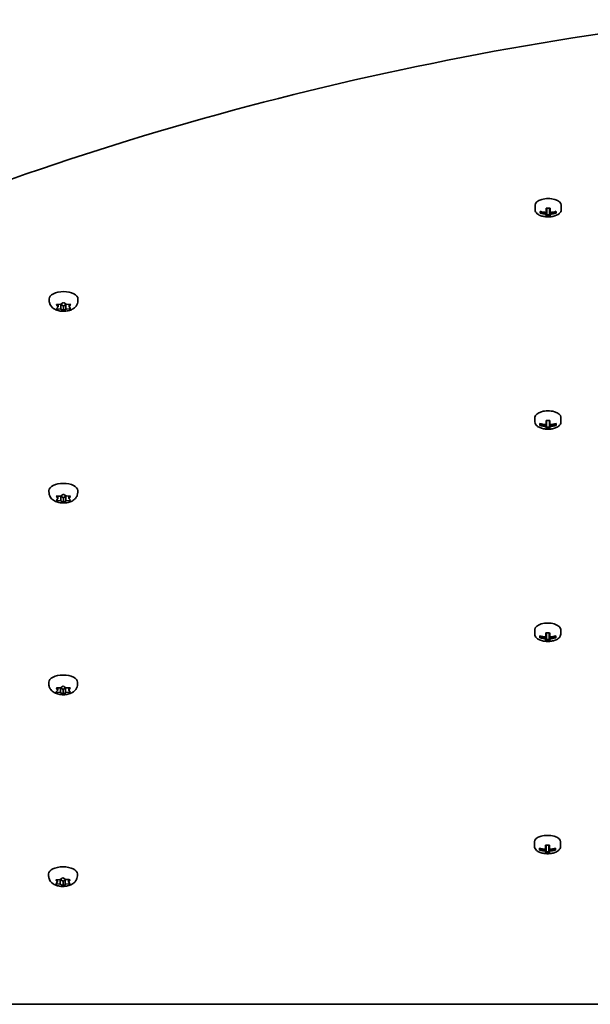
# Model space of a CAD drawing. Units: millimetres. Extents: x -5363 to 5660, y -4233 to 4443.
# Drawn here: x 84 to 293, y -1618 to -1258 of the extents above; entities that cross this region are included whole.
import ezdxf

# ---------------------------------------------------------------- set-up
doc = ezdxf.new("R2010")
doc.units = ezdxf.units.MM
doc.layers.add('Widoczne (ISO)', color=7, linetype='Continuous', lineweight=35)

msp = doc.modelspace()

# ---------------------------------------------------------------- linework, layer by layer
at = {"layer": 'Widoczne (ISO)'}
for p, q in [((272.38, -1326.13), (272.38, -1327.82)), ((281.88, -1326.13), (281.88, -1327.82)), ((274.19, -1329.11), (274.19, -1328.42)), ((274.38, -1328.91), (274.38, -1328.47)), ((274.38, -1328.58), (274.48, -1328.5)), ((276.43, -1328.81), (276.43, -1327.29)), ((276.43, -1328.81), (276.43, -1329.24)), ((276.43, -1330.24), (276.43, -1329.5)), ((276.63, -1327.31), (276.63, -1328.64)), ((276.63, -1329.34), (276.63, -1328.64)), ((276.63, -1329.34), (276.63, -1330.02)), ((276.63, -1329.71), (277.63, -1329.71)), ((277.63, -1328.64), (277.63, -1327.31)), ((277.63, -1328.64), (277.63, -1329.34)), ((277.63, -1330.02), (277.63, -1329.34)), ((277.83, -1327.29), (277.83, -1328.81)), ((277.83, -1329.24), (277.83, -1328.81)), ((277.83, -1329.5), (277.83, -1330.24)), ((279.77, -1328.5), (279.88, -1328.58)), ((279.88, -1328.91), (279.88, -1328.47)), ((280.07, -1328.42), (280.07, -1329.11)), ((95, -1361), (95, -1360.36)), ((98.05, -1362.45), (99.24, -1362.36)), ((98.25, -1363.23), (98.25, -1362.43)), ((99.24, -1362.36), (99.98, -1361.88)), ((99.27, -1362.36), (99.24, -1362.36)), ((99.27, -1364.09), (99.27, -1362.36)), ((100.28, -1362.99), (99.27, -1362.36)), ((101.11, -1362.45), (100.28, -1362.99)), ((100.49, -1361.88), (101.24, -1362.35)), ((101.11, -1364.17), (101.11, -1362.44)), ((101.24, -1362.35), (102.43, -1362.43)), ((102.25, -1363.21), (102.25, -1362.42)), ((105.5, -1361), (105.5, -1360.36)), ((98.25, -1363.23), (97.8, -1362.67)), ((97.82, -1363.79), (98.25, -1363.23)), ((99.27, -1364.09), (98.07, -1364.01)), ((100.02, -1364.56), (99.27, -1364.09)), ((100.28, -1364.7), (100.28, -1362.99)), ((101.11, -1364.18), (100.53, -1364.56)), ((102.46, -1363.99), (101.27, -1364.08)), ((102.69, -1362.65), (102.25, -1363.21)), ((102.25, -1363.21), (102.71, -1363.77)), ((272.3, -1403.63), (272.3, -1405.32)), ((276.35, -1406.31), (276.35, -1404.79)), ((276.55, -1404.81), (276.55, -1406.14)), ((277.55, -1406.14), (277.55, -1404.81)), ((277.75, -1404.79), (277.75, -1406.31)), ((281.8, -1403.63), (281.8, -1405.32)), ((274.11, -1406.61), (274.11, -1405.92)), ((274.3, -1406.41), (274.3, -1405.97)), ((274.3, -1406.08), (274.4, -1406)), ((276.35, -1406.31), (276.35, -1406.74)), ((276.35, -1407.74), (276.35, -1407)), ((276.55, -1406.84), (276.55, -1406.14)), ((276.55, -1406.84), (276.55, -1407.52)), ((276.55, -1407.21), (277.55, -1407.21)), ((277.55, -1406.14), (277.55, -1406.84)), ((277.55, -1407.52), (277.55, -1406.84)), ((277.75, -1406.74), (277.75, -1406.31)), ((277.75, -1407), (277.75, -1407.74)), ((279.69, -1406), (279.8, -1406.08)), ((279.8, -1406.41), (279.8, -1405.97)), ((279.99, -1405.92), (279.99, -1406.61)), ((94.93, -1431), (94.93, -1430.36)), ((105.43, -1431), (105.43, -1430.36)), ((98.18, -1433.23), (97.73, -1432.67)), ((97.74, -1433.79), (98.18, -1433.23)), ((97.98, -1432.45), (99.17, -1432.36)), ((99.19, -1434.09), (98, -1434.01)), ((98.18, -1433.23), (98.18, -1432.43)), ((99.17, -1432.36), (99.91, -1431.88)), ((99.19, -1432.36), (99.17, -1432.36)), ((99.19, -1434.09), (99.19, -1432.36)), ((100.2, -1432.99), (99.19, -1432.36)), ((99.95, -1434.56), (99.19, -1434.09)), ((101.03, -1432.45), (100.2, -1432.99)), ((100.2, -1434.7), (100.2, -1432.99)), ((100.42, -1431.88), (101.17, -1432.35)), ((101.04, -1434.18), (100.46, -1434.56)), ((101.03, -1434.17), (101.03, -1432.44)), ((101.17, -1432.35), (102.36, -1432.43)), ((102.39, -1433.99), (101.19, -1434.08)), ((102.18, -1433.21), (102.18, -1432.42)), ((102.62, -1432.65), (102.18, -1433.21)), ((102.18, -1433.21), (102.64, -1433.77)), ((272.22, -1481.13), (272.22, -1482.82)), ((274.03, -1484.11), (274.03, -1483.42)), ((274.22, -1483.91), (274.22, -1483.47)), ((274.22, -1483.58), (274.32, -1483.5)), ((276.27, -1483.81), (276.27, -1482.29)), ((276.27, -1483.81), (276.27, -1484.24)), ((276.27, -1485.24), (276.27, -1484.5)), ((276.47, -1482.31), (276.47, -1483.64)), ((276.47, -1484.34), (276.47, -1483.64)), ((276.47, -1484.34), (276.47, -1485.02)), ((277.47, -1483.64), (277.47, -1482.31)), ((277.47, -1483.64), (277.47, -1484.34)), ((277.47, -1485.02), (277.47, -1484.34)), ((277.67, -1482.29), (277.67, -1483.81)), ((277.67, -1484.24), (277.67, -1483.81)), ((277.67, -1484.5), (277.67, -1485.24)), ((279.62, -1483.5), (279.72, -1483.58)), ((279.72, -1483.91), (279.72, -1483.47)), ((279.91, -1483.42), (279.91, -1484.11)), ((281.72, -1481.13), (281.72, -1482.82)), ((276.47, -1484.71), (277.47, -1484.71)), ((94.86, -1501), (94.86, -1500.36)), ((97.91, -1502.45), (99.1, -1502.36)), ((98.11, -1503.23), (98.11, -1502.43)), ((99.1, -1502.36), (99.84, -1501.88)), ((99.12, -1502.36), (99.1, -1502.36)), ((99.12, -1504.09), (99.12, -1502.36)), ((100.13, -1502.99), (99.12, -1502.36)), ((100.96, -1502.45), (100.13, -1502.99)), ((100.34, -1501.88), (101.1, -1502.35)), ((100.96, -1504.17), (100.96, -1502.44)), ((101.1, -1502.35), (102.29, -1502.43)), ((102.11, -1503.21), (102.11, -1502.42)), ((102.55, -1502.65), (102.11, -1503.21)), ((105.36, -1501), (105.36, -1500.36)), ((98.11, -1503.23), (97.66, -1502.67)), ((97.67, -1503.79), (98.11, -1503.23)), ((99.12, -1504.09), (97.93, -1504.01)), ((99.88, -1504.56), (99.12, -1504.09)), ((100.13, -1504.7), (100.13, -1502.99)), ((100.96, -1504.18), (100.38, -1504.56)), ((102.31, -1503.99), (101.12, -1504.08)), ((102.11, -1503.21), (102.57, -1503.77)), ((272.14, -1558.63), (272.14, -1560.32)), ((276.19, -1561.31), (276.19, -1559.79)), ((276.39, -1559.81), (276.39, -1561.14)), ((277.39, -1561.14), (277.39, -1559.81)), ((277.59, -1559.79), (277.59, -1561.31)), ((281.64, -1558.63), (281.64, -1560.32)), ((273.95, -1561.61), (273.95, -1560.92)), ((274.14, -1561.41), (274.14, -1560.97)), ((274.14, -1561.08), (274.24, -1561)), ((276.19, -1561.31), (276.19, -1561.74)), ((276.19, -1562.74), (276.19, -1562)), ((276.39, -1561.84), (276.39, -1561.14)), ((276.39, -1561.84), (276.39, -1562.52)), ((276.39, -1562.21), (277.39, -1562.21)), ((277.39, -1561.14), (277.39, -1561.84)), ((277.39, -1562.52), (277.39, -1561.84)), ((277.59, -1561.74), (277.59, -1561.31)), ((277.59, -1562), (277.59, -1562.74)), ((279.54, -1561), (279.64, -1561.08)), ((279.64, -1561.41), (279.64, -1560.97)), ((279.83, -1560.92), (279.83, -1561.61)), ((94.79, -1571), (94.79, -1570.36)), ((105.29, -1571), (105.29, -1570.36)), ((98.04, -1573.23), (97.58, -1572.67)), ((97.6, -1573.79), (98.04, -1573.23)), ((97.84, -1572.45), (99.03, -1572.36)), ((99.05, -1574.09), (97.86, -1574.01)), ((98.04, -1573.23), (98.04, -1572.43)), ((99.03, -1572.36), (99.77, -1571.88)), ((99.05, -1572.36), (99.03, -1572.36)), ((99.05, -1574.09), (99.05, -1572.36)), ((100.06, -1572.99), (99.05, -1572.36)), ((99.81, -1574.56), (99.05, -1574.09)), ((100.89, -1572.45), (100.06, -1572.99)), ((100.06, -1574.7), (100.06, -1572.99)), ((100.27, -1571.88), (101.03, -1572.35)), ((100.89, -1574.18), (100.31, -1574.56)), ((100.89, -1574.17), (100.89, -1572.44)), ((101.03, -1572.35), (102.22, -1572.43)), ((102.24, -1573.99), (101.05, -1574.08)), ((102.04, -1573.21), (102.04, -1572.42)), ((102.48, -1572.65), (102.04, -1573.21)), ((102.04, -1573.21), (102.49, -1573.77)), ((41.52, -1617.85), (402.3, -1617.94))]:
    msp.add_line(p, q, dxfattribs=at)
for centre, major_axis, ratio, start_param, end_param in [((277.13, -1326.13), (4.75, 0), 0.5, 0, 3.141593), ((277.13, -1320.77), (-9.3, 0), 0.866025, 1.249155, 1.495514), ((277.13, -1321.47), (9.3, 0), 0.866025, 4.390747, 4.637107), ((277.13, -1321.37), (-9.11, 0), 0.866025, 1.264302, 1.49392), ((277.13, -1319.65), (-8.85, 0), 0.866025, 1.491685, 1.649908), ((200.11, -1283.21), (80.21, -43.19), 0.23719, 6.077182, 6.080986), ((277.13, -1322.5), (-8.71, 0), 0.866025, 1.512363, 1.62923), ((354.14, -1359.03), (-80.21, 43.19), 0.23719, 0.456252, 0.460056), ((277.13, -1320.77), (-9.3, 0), 0.866025, 1.646079, 1.892438), ((277.13, -1321.37), (-9.11, 0), 0.866025, 1.647673, 1.87729), ((277.13, -1321.47), (9.3, 0), 0.866025, 4.787671, 5.034031), ((277.13, -1322.59), (8.85, 0), 0.866025, 4.633278, 4.7915), ((100.25, -1360.36), (-5.25, 0), 0.5, 3.141593, 6.283185), ((101.29, -1362.44), (-0.189, 0), 0.5, 4.925881, 6.283185), ((101.29, -1364.17), (-0.189, 0), 0.5, 4.864149, 6.38175), ((277.05, -1403.63), (4.75, 0), 0.5, 0, 3.141593), ((277.05, -1397.15), (-8.85, 0), 0.866025, 1.491685, 1.649908), ((277.05, -1398.27), (-9.3, 0), 0.866025, 1.249155, 1.495514), ((277.05, -1398.97), (9.3, 0), 0.866025, 4.390747, 4.637107), ((277.05, -1398.87), (-9.11, 0), 0.866025, 1.264302, 1.49392), ((277.05, -1400.09), (8.85, 0), 0.866025, 4.633278, 4.7915), ((200.03, -1360.71), (80.21, -43.19), 0.23719, 6.077182, 6.080986), ((277.05, -1400), (-8.71, 0), 0.866025, 1.512363, 1.62923), ((354.06, -1436.53), (-80.21, 43.19), 0.23719, 0.456252, 0.460056), ((277.05, -1398.27), (-9.3, 0), 0.866025, 1.646079, 1.892438), ((277.05, -1398.87), (-9.11, 0), 0.866025, 1.647673, 1.87729), ((277.05, -1398.97), (9.3, 0), 0.866025, 4.787671, 5.034031), ((100.18, -1430.36), (-5.25, 0), 0.5, 3.141593, 6.283185), ((101.22, -1432.44), (-0.189, 0), 0.5, 4.925881, 6.283185), ((101.22, -1434.17), (-0.189, 0), 0.5, 4.864149, 6.38175), ((276.97, -1481.13), (4.75, 0), 0.5, 0, 3.141593), ((276.97, -1475.77), (-9.3, 0), 0.866025, 1.249155, 1.495514), ((276.97, -1476.47), (9.3, 0), 0.866025, 4.390747, 4.637107), ((276.97, -1476.37), (-9.11, 0), 0.866025, 1.264302, 1.49392), ((276.97, -1474.65), (-8.85, 0), 0.866025, 1.491685, 1.649908), ((199.95, -1438.21), (80.21, -43.19), 0.23719, 6.077182, 6.080986), ((353.98, -1514.03), (-80.21, 43.19), 0.23719, 0.456252, 0.460056), ((276.97, -1475.77), (-9.3, 0), 0.866025, 1.646079, 1.892438), ((276.97, -1476.37), (-9.11, 0), 0.866025, 1.647673, 1.87729), ((276.97, -1476.47), (9.3, 0), 0.866025, 4.787671, 5.034031), ((276.97, -1477.59), (8.85, 0), 0.866025, 4.633278, 4.7915), ((276.97, -1477.5), (-8.71, 0), 0.866025, 1.512363, 1.62923), ((100.11, -1500.36), (-5.25, 0), 0.5, 3.141593, 6.283185), ((101.15, -1502.44), (-0.189, 0), 0.5, 4.925881, 6.283185), ((101.15, -1504.17), (-0.189, 0), 0.5, 4.864149, 6.38175), ((276.89, -1558.63), (4.75, 0), 0.5, 0, 3.141593), ((276.89, -1552.15), (-8.85, 0), 0.866025, 1.491685, 1.649908), ((276.89, -1553.27), (-9.3, 0), 0.866025, 1.249155, 1.495514), ((276.89, -1553.97), (9.3, 0), 0.866025, 4.390747, 4.637107), ((276.89, -1553.87), (-9.11, 0), 0.866025, 1.264302, 1.49392), ((276.89, -1555.09), (8.85, 0), 0.866025, 4.633278, 4.7915), ((199.87, -1515.71), (80.21, -43.19), 0.23719, 6.077182, 6.080986), ((276.89, -1555), (-8.71, 0), 0.866025, 1.512363, 1.62923), ((353.91, -1591.53), (-80.21, 43.19), 0.23719, 0.456252, 0.460056), ((276.89, -1553.27), (-9.3, 0), 0.866025, 1.646079, 1.892438), ((276.89, -1553.87), (-9.11, 0), 0.866025, 1.647673, 1.87729), ((276.89, -1553.97), (9.3, 0), 0.866025, 4.787671, 5.034031), ((100.04, -1570.36), (-5.25, 0), 0.5, 3.141593, 6.283185), ((101.08, -1574.17), (-0.189, 0), 0.5, 4.864149, 6.38175), ((101.08, -1572.44), (-0.189, 0), 0.5, 4.925881, 6.283185)]:
    msp.add_ellipse(centre, major_axis=major_axis, ratio=ratio, start_param=start_param, end_param=end_param, dxfattribs=at)
for points, knots in [([(934.84, -1334.32), (880.36, -1312.21), (822.61, -1294.13), (703.06, -1266.8), (641.26, -1257.56), (516.29, -1248.32), (453.12, -1248.32), (328.15, -1257.56), (266.35, -1266.8), (146.79, -1294.13), (89.05, -1312.21), (34.57, -1334.32)], [4.191329, 4.191329, 4.191329, 4.191329, 4.399753, 4.399753, 4.608177, 4.608177, 4.816601, 4.816601, 5.025025, 5.025025, 5.233449, 5.233449, 5.233449, 5.233449]), ([(272.38, -1327.82), (272.38, -1328.08), (272.44, -1328.34), (272.69, -1328.83), (272.89, -1329.07), (273.42, -1329.52), (273.77, -1329.73), (274.58, -1330.07), (275.03, -1330.21), (275.99, -1330.39), (276.49, -1330.44), (277.5, -1330.45), (278, -1330.42), (278.97, -1330.27), (279.43, -1330.15), (280.27, -1329.84), (280.65, -1329.64), (281.28, -1329.17), (281.53, -1328.89), (281.81, -1328.34), (281.88, -1328.08), (281.88, -1327.82)], [1.570796, 1.570796, 1.570796, 1.570796, 1.818005, 1.818005, 2.099206, 2.099206, 2.434498, 2.434498, 2.777044, 2.777044, 3.113355, 3.113355, 3.447178, 3.447178, 3.782738, 3.782738, 4.124037, 4.124037, 4.464107, 4.464107, 4.712389, 4.712389, 4.712389, 4.712389]), ([(105.5, -1361), (105.5, -1361.37), (105.44, -1361.73), (105.2, -1362.42), (105.03, -1362.73), (104.58, -1363.33), (104.31, -1363.59), (103.62, -1364.1), (103.2, -1364.31), (102.23, -1364.68), (101.68, -1364.8), (100.56, -1364.92), (100, -1364.92), (98.9, -1364.81), (98.35, -1364.7), (97.28, -1364.31), (96.74, -1364.04), (95.87, -1363.28), (95.52, -1362.87), (95.13, -1361.97), (95.02, -1361.56), (95, -1361.1), (95, -1361.05), (95, -1361)], [1.578358, 1.578358, 1.578358, 1.578358, 1.748429, 1.748429, 1.933387, 1.933387, 2.167557, 2.167557, 2.502486, 2.502486, 2.932594, 2.932594, 3.351903, 3.351903, 3.770708, 3.770708, 4.202261, 4.202261, 4.504118, 4.504118, 4.698112, 4.698112, 4.719951, 4.719951, 4.719951, 4.719951]), ([(272.3, -1405.32), (272.3, -1405.58), (272.36, -1405.84), (272.61, -1406.33), (272.81, -1406.57), (273.34, -1407.02), (273.69, -1407.23), (274.5, -1407.57), (274.95, -1407.71), (275.91, -1407.89), (276.42, -1407.94), (277.42, -1407.95), (277.92, -1407.92), (278.89, -1407.77), (279.35, -1407.65), (280.19, -1407.34), (280.57, -1407.14), (281.2, -1406.67), (281.45, -1406.39), (281.73, -1405.84), (281.8, -1405.58), (281.8, -1405.32)], [1.570796, 1.570796, 1.570796, 1.570796, 1.818005, 1.818005, 2.099206, 2.099206, 2.434498, 2.434498, 2.777044, 2.777044, 3.113355, 3.113355, 3.447178, 3.447178, 3.782738, 3.782738, 4.124037, 4.124037, 4.464107, 4.464107, 4.712389, 4.712389, 4.712389, 4.712389]), ([(105.43, -1431), (105.43, -1431.37), (105.37, -1431.73), (105.13, -1432.42), (104.96, -1432.73), (104.51, -1433.33), (104.23, -1433.59), (103.55, -1434.1), (103.13, -1434.31), (102.16, -1434.68), (101.61, -1434.8), (100.49, -1434.92), (99.93, -1434.92), (98.83, -1434.81), (98.28, -1434.7), (97.21, -1434.31), (96.67, -1434.04), (95.8, -1433.28), (95.45, -1432.87), (95.06, -1431.97), (94.95, -1431.56), (94.93, -1431.1), (94.93, -1431.05), (94.93, -1431)], [1.578358, 1.578358, 1.578358, 1.578358, 1.748429, 1.748429, 1.933387, 1.933387, 2.167557, 2.167557, 2.502486, 2.502486, 2.932594, 2.932594, 3.351903, 3.351903, 3.770708, 3.770708, 4.202261, 4.202261, 4.504118, 4.504118, 4.698112, 4.698112, 4.719951, 4.719951, 4.719951, 4.719951]), ([(272.22, -1482.82), (272.22, -1483.08), (272.28, -1483.34), (272.53, -1483.83), (272.73, -1484.07), (273.26, -1484.52), (273.61, -1484.73), (274.42, -1485.07), (274.88, -1485.21), (275.84, -1485.39), (276.34, -1485.44), (277.34, -1485.45), (277.84, -1485.42), (278.81, -1485.27), (279.27, -1485.15), (280.11, -1484.84), (280.49, -1484.64), (281.12, -1484.17), (281.37, -1483.89), (281.65, -1483.34), (281.72, -1483.08), (281.72, -1482.82)], [1.570796, 1.570796, 1.570796, 1.570796, 1.818005, 1.818005, 2.099206, 2.099206, 2.434498, 2.434498, 2.777044, 2.777044, 3.113355, 3.113355, 3.447178, 3.447178, 3.782738, 3.782738, 4.124037, 4.124037, 4.464107, 4.464107, 4.712389, 4.712389, 4.712389, 4.712389]), ([(105.36, -1501), (105.36, -1501.37), (105.3, -1501.73), (105.06, -1502.42), (104.88, -1502.73), (104.44, -1503.33), (104.16, -1503.59), (103.48, -1504.1), (103.06, -1504.31), (102.09, -1504.68), (101.53, -1504.8), (100.42, -1504.92), (99.86, -1504.92), (98.76, -1504.81), (98.21, -1504.7), (97.13, -1504.31), (96.59, -1504.04), (95.73, -1503.28), (95.38, -1502.87), (94.98, -1501.97), (94.88, -1501.56), (94.86, -1501.1), (94.86, -1501.05), (94.86, -1501)], [1.578358, 1.578358, 1.578358, 1.578358, 1.748429, 1.748429, 1.933387, 1.933387, 2.167557, 2.167557, 2.502486, 2.502486, 2.932594, 2.932594, 3.351903, 3.351903, 3.770708, 3.770708, 4.202261, 4.202261, 4.504118, 4.504118, 4.698112, 4.698112, 4.719951, 4.719951, 4.719951, 4.719951]), ([(272.14, -1560.32), (272.14, -1560.58), (272.21, -1560.84), (272.46, -1561.33), (272.65, -1561.57), (273.18, -1562.02), (273.53, -1562.23), (274.34, -1562.57), (274.8, -1562.71), (275.76, -1562.89), (276.26, -1562.94), (277.26, -1562.95), (277.77, -1562.92), (278.73, -1562.77), (279.19, -1562.65), (280.03, -1562.34), (280.41, -1562.14), (281.04, -1561.67), (281.29, -1561.39), (281.57, -1560.84), (281.64, -1560.58), (281.64, -1560.32)], [1.570796, 1.570796, 1.570796, 1.570796, 1.818005, 1.818005, 2.099206, 2.099206, 2.434498, 2.434498, 2.777044, 2.777044, 3.113355, 3.113355, 3.447178, 3.447178, 3.782738, 3.782738, 4.124037, 4.124037, 4.464107, 4.464107, 4.712389, 4.712389, 4.712389, 4.712389]), ([(105.29, -1571), (105.29, -1571.37), (105.22, -1571.73), (104.99, -1572.42), (104.81, -1572.73), (104.37, -1573.33), (104.09, -1573.59), (103.4, -1574.1), (102.99, -1574.31), (102.02, -1574.68), (101.46, -1574.8), (100.35, -1574.92), (99.79, -1574.92), (98.68, -1574.81), (98.14, -1574.7), (97.06, -1574.31), (96.52, -1574.04), (95.66, -1573.28), (95.31, -1572.87), (94.91, -1571.97), (94.81, -1571.56), (94.79, -1571.1), (94.79, -1571.05), (94.79, -1571)], [1.578358, 1.578358, 1.578358, 1.578358, 1.748429, 1.748429, 1.933387, 1.933387, 2.167557, 2.167557, 2.502486, 2.502486, 2.932594, 2.932594, 3.351903, 3.351903, 3.770708, 3.770708, 4.202261, 4.202261, 4.504118, 4.504118, 4.698112, 4.698112, 4.719951, 4.719951, 4.719951, 4.719951])]:
    msp.add_open_spline(points, degree=3, knots=knots, dxfattribs=at)
for points in [[(274.38, -1328.91), (274.31, -1328.98), (274.25, -1329.05), (274.19, -1329.11)], [(276.43, -1328.81), (276.46, -1328.8), (276.49, -1328.79), (276.53, -1328.78)], [(276.43, -1329.5), (276.46, -1329.46), (276.49, -1329.42), (276.53, -1329.38)], [(276.43, -1330.24), (276.49, -1330.17), (276.55, -1330.1), (276.62, -1330.03)], [(277.83, -1330.24), (277.76, -1330.17), (277.7, -1330.1), (277.63, -1330.03)], [(277.83, -1328.81), (277.79, -1328.8), (277.76, -1328.79), (277.73, -1328.78)], [(277.83, -1329.5), (277.79, -1329.46), (277.76, -1329.42), (277.73, -1329.38)], [(280.07, -1329.11), (280, -1329.05), (279.94, -1328.98), (279.88, -1328.91)], [(97.64, -1362.46), (97.78, -1362.46), (97.92, -1362.46), (98.05, -1362.45)], [(99.98, -1361.88), (100.06, -1361.83), (100.14, -1361.77), (100.23, -1361.7)], [(100.23, -1361.7), (100.32, -1361.77), (100.4, -1361.83), (100.49, -1361.88)], [(102.43, -1362.43), (102.56, -1362.44), (102.7, -1362.45), (102.84, -1362.44)], [(102.84, -1362.44), (102.79, -1362.52), (102.74, -1362.59), (102.69, -1362.65)], [(97.8, -1362.67), (97.75, -1362.61), (97.7, -1362.54), (97.64, -1362.46)], [(97.67, -1363.96), (97.72, -1363.91), (97.77, -1363.85), (97.82, -1363.79)], [(98.07, -1364.01), (97.94, -1364), (97.81, -1363.98), (97.67, -1363.96)], [(100.28, -1364.7), (100.19, -1364.66), (100.1, -1364.61), (100.02, -1364.56)], [(100.53, -1364.56), (100.45, -1364.61), (100.36, -1364.66), (100.28, -1364.7)], [(102.86, -1363.94), (102.72, -1363.97), (102.59, -1363.98), (102.46, -1363.99)], [(102.71, -1363.77), (102.76, -1363.83), (102.81, -1363.89), (102.86, -1363.94)], [(274.3, -1406.41), (274.23, -1406.48), (274.17, -1406.55), (274.11, -1406.61)], [(276.35, -1406.31), (276.38, -1406.3), (276.41, -1406.29), (276.45, -1406.28)], [(276.35, -1407), (276.38, -1406.96), (276.41, -1406.92), (276.45, -1406.88)], [(276.35, -1407.74), (276.41, -1407.67), (276.47, -1407.6), (276.54, -1407.53)], [(277.75, -1407.74), (277.68, -1407.67), (277.62, -1407.6), (277.56, -1407.53)], [(277.75, -1406.31), (277.71, -1406.3), (277.68, -1406.29), (277.65, -1406.28)], [(277.75, -1407), (277.71, -1406.96), (277.68, -1406.92), (277.65, -1406.88)], [(279.99, -1406.61), (279.92, -1406.55), (279.86, -1406.48), (279.8, -1406.41)], [(97.57, -1432.46), (97.71, -1432.46), (97.85, -1432.46), (97.98, -1432.45)], [(97.73, -1432.67), (97.68, -1432.61), (97.63, -1432.54), (97.57, -1432.46)], [(97.6, -1433.96), (97.65, -1433.91), (97.7, -1433.85), (97.74, -1433.79)], [(98, -1434.01), (97.87, -1434), (97.73, -1433.98), (97.6, -1433.96)], [(99.91, -1431.88), (99.99, -1431.83), (100.07, -1431.77), (100.16, -1431.7)], [(100.16, -1431.7), (100.25, -1431.77), (100.33, -1431.83), (100.42, -1431.88)], [(102.36, -1432.43), (102.49, -1432.44), (102.63, -1432.45), (102.77, -1432.44)], [(102.79, -1433.94), (102.65, -1433.97), (102.51, -1433.98), (102.39, -1433.99)], [(102.77, -1432.44), (102.72, -1432.52), (102.67, -1432.59), (102.62, -1432.65)], [(102.64, -1433.77), (102.69, -1433.83), (102.74, -1433.89), (102.79, -1433.94)], [(100.2, -1434.7), (100.12, -1434.66), (100.03, -1434.61), (99.95, -1434.56)], [(100.46, -1434.56), (100.38, -1434.61), (100.29, -1434.66), (100.2, -1434.7)], [(274.22, -1483.91), (274.16, -1483.98), (274.09, -1484.05), (274.03, -1484.11)], [(276.27, -1483.81), (276.3, -1483.8), (276.34, -1483.79), (276.37, -1483.78)], [(276.27, -1484.5), (276.3, -1484.46), (276.34, -1484.42), (276.37, -1484.38)], [(277.67, -1483.81), (277.63, -1483.8), (277.6, -1483.79), (277.57, -1483.78)], [(277.67, -1484.5), (277.63, -1484.46), (277.6, -1484.42), (277.57, -1484.38)], [(279.91, -1484.11), (279.85, -1484.05), (279.78, -1483.98), (279.72, -1483.91)], [(276.27, -1485.24), (276.33, -1485.17), (276.4, -1485.1), (276.46, -1485.03)], [(277.67, -1485.24), (277.6, -1485.17), (277.54, -1485.1), (277.48, -1485.03)], [(97.5, -1502.46), (97.64, -1502.46), (97.78, -1502.46), (97.91, -1502.45)], [(97.66, -1502.67), (97.61, -1502.61), (97.55, -1502.54), (97.5, -1502.46)], [(99.84, -1501.88), (99.92, -1501.83), (100, -1501.77), (100.09, -1501.7)], [(100.09, -1501.7), (100.18, -1501.77), (100.26, -1501.83), (100.34, -1501.88)], [(102.29, -1502.43), (102.42, -1502.44), (102.56, -1502.45), (102.7, -1502.44)], [(102.7, -1502.44), (102.65, -1502.52), (102.6, -1502.59), (102.55, -1502.65)], [(97.52, -1503.96), (97.58, -1503.91), (97.63, -1503.85), (97.67, -1503.79)], [(97.93, -1504.01), (97.8, -1504), (97.66, -1503.98), (97.52, -1503.96)], [(100.13, -1504.7), (100.05, -1504.66), (99.96, -1504.61), (99.88, -1504.56)], [(100.38, -1504.56), (100.3, -1504.61), (100.22, -1504.66), (100.13, -1504.7)], [(102.72, -1503.94), (102.58, -1503.97), (102.44, -1503.98), (102.31, -1503.99)], [(102.57, -1503.77), (102.61, -1503.83), (102.67, -1503.89), (102.72, -1503.94)], [(274.14, -1561.41), (274.08, -1561.48), (274.01, -1561.55), (273.95, -1561.61)], [(276.19, -1561.31), (276.22, -1561.3), (276.26, -1561.29), (276.29, -1561.28)], [(276.19, -1562), (276.22, -1561.96), (276.26, -1561.92), (276.29, -1561.88)], [(276.19, -1562.74), (276.25, -1562.67), (276.32, -1562.6), (276.38, -1562.53)], [(277.59, -1562.74), (277.53, -1562.67), (277.46, -1562.6), (277.4, -1562.53)], [(277.59, -1561.31), (277.56, -1561.3), (277.52, -1561.29), (277.49, -1561.28)], [(277.59, -1562), (277.56, -1561.96), (277.52, -1561.92), (277.49, -1561.88)], [(279.83, -1561.61), (279.77, -1561.55), (279.7, -1561.48), (279.64, -1561.41)], [(97.43, -1572.46), (97.57, -1572.46), (97.71, -1572.46), (97.84, -1572.45)], [(97.58, -1572.67), (97.54, -1572.61), (97.48, -1572.54), (97.43, -1572.46)], [(97.45, -1573.96), (97.5, -1573.91), (97.55, -1573.85), (97.6, -1573.79)], [(97.86, -1574.01), (97.73, -1574), (97.59, -1573.98), (97.45, -1573.96)], [(99.77, -1571.88), (99.85, -1571.83), (99.93, -1571.77), (100.02, -1571.7)], [(100.06, -1574.7), (99.97, -1574.66), (99.89, -1574.61), (99.81, -1574.56)], [(100.02, -1571.7), (100.1, -1571.77), (100.19, -1571.83), (100.27, -1571.88)], [(100.31, -1574.56), (100.23, -1574.61), (100.15, -1574.66), (100.06, -1574.7)], [(102.22, -1572.43), (102.35, -1572.44), (102.49, -1572.44), (102.63, -1572.44)], [(102.65, -1573.94), (102.51, -1573.97), (102.37, -1573.98), (102.24, -1573.99)], [(102.63, -1572.44), (102.58, -1572.52), (102.52, -1572.59), (102.48, -1572.65)], [(102.49, -1573.77), (102.54, -1573.83), (102.6, -1573.89), (102.65, -1573.94)]]:
    msp.add_open_spline(points, degree=3, dxfattribs=at)
for points, weights in [([(276.43, -1329.24), (276.48, -1329.31), (276.53, -1329.38)], [1, 0.999996409341, 0.999996436384]), ([(276.63, -1328.64), (276.58, -1328.71), (276.53, -1328.78)], [1, 0.999996409343, 0.999996436386]), ([(276.62, -1330.03), (276.62, -1330.03), (276.63, -1330.02)], [1.08460634688, 1.08467217646, 1.08473776235]), ([(277.63, -1329.34), (277.68, -1329.36), (277.73, -1329.38)], [1, 0.999996409343, 0.999996436386]), ([(277.63, -1330.02), (277.63, -1330.03), (277.63, -1330.03)], [1.08473776235, 1.08467217646, 1.08460634688]), ([(277.73, -1329.38), (277.78, -1329.31), (277.83, -1329.24)], [0.999996436383, 0.99999640934, 1]), ([(276.35, -1406.74), (276.4, -1406.81), (276.45, -1406.88)], [1, 0.999996409341, 0.999996436384]), ([(276.55, -1406.14), (276.5, -1406.21), (276.45, -1406.28)], [1, 0.999996409343, 0.999996436386]), ([(276.54, -1407.53), (276.54, -1407.53), (276.55, -1407.52)], [1.08460634688, 1.08467217646, 1.08473776235]), ([(277.55, -1406.84), (277.6, -1406.86), (277.65, -1406.88)], [1, 0.999996409343, 0.999996436386]), ([(277.55, -1407.52), (277.55, -1407.53), (277.56, -1407.53)], [1.08473776235, 1.08467217646, 1.08460634688]), ([(277.65, -1406.88), (277.7, -1406.81), (277.75, -1406.74)], [0.999996436383, 0.99999640934, 1]), ([(276.27, -1484.24), (276.32, -1484.31), (276.37, -1484.38)], [1, 0.999996409341, 0.999996436384]), ([(276.47, -1483.64), (276.42, -1483.71), (276.37, -1483.78)], [1, 0.999996409343, 0.999996436386]), ([(277.47, -1484.34), (277.52, -1484.36), (277.57, -1484.38)], [1, 0.999996409343, 0.999996436386]), ([(277.57, -1484.38), (277.62, -1484.31), (277.67, -1484.24)], [0.999996436383, 0.99999640934, 1]), ([(276.46, -1485.03), (276.46, -1485.03), (276.47, -1485.02)], [1.08460634688, 1.08467217646, 1.08473776235]), ([(277.47, -1485.02), (277.47, -1485.03), (277.48, -1485.03)], [1.08473776235, 1.08467217646, 1.08460634688]), ([(276.19, -1561.74), (276.24, -1561.81), (276.29, -1561.88)], [1, 0.999996409341, 0.999996436384]), ([(276.39, -1561.14), (276.34, -1561.21), (276.29, -1561.28)], [1, 0.999996409343, 0.999996436386]), ([(276.38, -1562.53), (276.39, -1562.53), (276.39, -1562.52)], [1.08460634688, 1.08467217646, 1.08473776235]), ([(277.39, -1561.84), (277.44, -1561.86), (277.49, -1561.88)], [1, 0.999996409343, 0.999996436386]), ([(277.39, -1562.52), (277.39, -1562.53), (277.4, -1562.53)], [1.08473776235, 1.08467217646, 1.08460634688]), ([(277.49, -1561.88), (277.54, -1561.81), (277.59, -1561.74)], [0.999996436383, 0.99999640934, 1])]:
    msp.add_rational_spline(points, weights, degree=2, dxfattribs=at)

doc.saveas('drawing.dxf')
